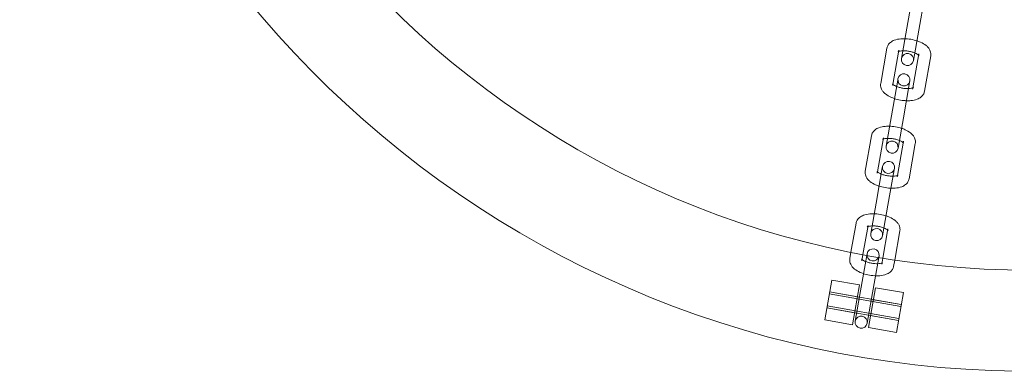
# Model space of a CAD drawing. Units: millimetres. Extents: x -37374 to -2502, y 3493 to 21595.
# Drawn here: x -5910 to -5666, y 12294 to 12381 of the extents above; entities that cross this region are included whole.
import ezdxf

# ---------------------------------------------------------------- set-up
doc = ezdxf.new("R2010")
doc.units = ezdxf.units.MM

# ---------------------------------------------------------------- blocks, each defined once
blk = doc.blocks.new('A$Cd7e9e086')
at = {"color": 0, "linetype": 'Continuous', "lineweight": 0}
for p, q in [((7836.88, 22464.82), (7838.42, 22473.56)), ((7839.83, 22464.29), (7841.37, 22473.03)), ((7836.88, 22464.82), (7835.55, 22457.31)), ((7838.51, 22456.78), (7839.83, 22464.29)), ((7830.4, 22451.12), (7831.94, 22459.86)), ((7833.41, 22450.91), (7834.9, 22459.34)), ((7839.82, 22458.47), (7838.33, 22450.04)), ((7842.77, 22457.95), (7841.23, 22449.21)), ((7833.06, 22443.17), (7834.6, 22451.91)), ((7833.36, 22450.6), (7833.41, 22450.91)), ((7834.67, 22452.28), (7834.6, 22451.91)), ((7836.02, 22442.65), (7837.56, 22451.39)), ((7837.56, 22451.39), (7837.62, 22451.76)), ((7838.33, 22450.04), (7838.28, 22449.73)), ((7833.06, 22443.17), (7831.74, 22435.66)), ((7834.69, 22435.14), (7836.02, 22442.65)), ((7826.58, 22429.48), (7828.13, 22438.22)), ((7829.59, 22429.26), (7831.08, 22437.7)), ((7836, 22436.83), (7834.52, 22428.4)), ((7838.96, 22436.31), (7837.42, 22427.57)), ((7829.25, 22421.53), (7830.79, 22430.27)), ((7829.54, 22428.96), (7829.59, 22429.26)), ((7830.85, 22430.64), (7830.79, 22430.27)), ((7832.2, 22421.01), (7833.74, 22429.75)), ((7833.74, 22429.75), (7833.81, 22430.12)), ((7834.52, 22428.4), (7834.46, 22428.09)), ((7829.25, 22421.53), (7827.92, 22414.02)), ((7830.88, 22413.5), (7832.2, 22421.01)), ((7823.04, 22409.39), (7824.31, 22416.57)), ((7825.99, 22408.82), (7827.26, 22416.05)), ((7832.19, 22415.18), (7830.91, 22407.95)), ((7835.14, 22414.66), (7833.88, 22407.48)), ((7822.77, 22407.83), (7823.04, 22409.39)), ((7827.04, 22409), (7826.97, 22408.63)), ((7825.43, 22399.89), (7826.97, 22408.63)), ((7825.72, 22407.31), (7825.99, 22408.82)), ((7828.38, 22399.37), (7829.92, 22408.11)), ((7829.93, 22408.11), (7829.99, 22408.48)), ((7830.91, 22407.95), (7830.65, 22406.44)), ((7833.88, 22407.48), (7833.6, 22405.92)), ((7816.55, 22392.7), (7818.28, 22402.54)), ((7825.18, 22401.33), (7818.28, 22402.54)), ((7817.76, 22399.59), (7835.49, 22396.46)), ((7824.65, 22398.37), (7817.76, 22399.59)), ((7825.18, 22401.33), (7823.44, 22391.48)), ((7825.43, 22399.89), (7824.11, 22392.38)), ((7827.06, 22391.86), (7828.38, 22399.37)), ((7827.38, 22390.79), (7829.11, 22400.63)), ((7836.01, 22399.42), (7829.11, 22400.63)), ((7836.01, 22399.42), (7834.27, 22389.57)), ((7817.67, 22399.1), (7835.4, 22395.97)), ((7835.49, 22396.46), (7828.59, 22397.68)), ((7817.07, 22395.65), (7834.79, 22392.53)), ((7823.96, 22394.44), (7817.07, 22395.65)), ((7817.15, 22396.14), (7834.88, 22393.02)), ((7823.44, 22391.48), (7816.55, 22392.7)), ((7834.79, 22392.53), (7827.9, 22393.74)), ((7834.27, 22389.57), (7827.38, 22390.79))]:
    blk.add_line(p, q, dxfattribs=at)
for centre, radius, start, end in [((7867.52, 22629.95), 250, 90.7644, 269.2356), ((7867.52, 22629.95), 225, 90, 270), ((7837.03, 22457.05), 1.5, 350, 170), ((7837.03, 22457.05), 1.5, 170, 350), ((7836.14, 22452.02), 1.5, 350, 170), ((7836.14, 22452.02), 1.5, 170, 350), ((7833.21, 22435.4), 1.5, 170, 350), ((7833.21, 22435.4), 1.5, 350, 170), ((7832.33, 22430.38), 1.5, 350, 170), ((7832.33, 22430.38), 1.5, 170, 350), ((7829.4, 22413.76), 1.5, 170, 350), ((7829.4, 22413.76), 1.5, 350, 170), ((7828.51, 22408.74), 1.5, 170, 350), ((7828.51, 22408.74), 1.5, 350, 170), ((7825.58, 22392.12), 1.5, 170, 350), ((7825.58, 22392.12), 1.5, 350, 170)]:
    blk.add_arc(centre, radius, start, end, dxfattribs=at)
at = {"color": 0, "linetype": 'Continuous', "lineweight": 0, "extrusion": (0, 0, -1)}
blk.add_ellipse((7826.34, 22405.06), major_axis=(0.69, 3.94), ratio=0, start_param=-0.436332, end_param=-0.433493, dxfattribs=at)
at = {"color": 0, "linetype": 'Continuous', "lineweight": 0}
blk.add_ellipse((7829.3, 22404.54), major_axis=(-0.69, -3.94), ratio=0, start_param=-2.7081, end_param=-2.70526, dxfattribs=at)
for points, knots in [([(7831.94, 22459.86), (7831.99, 22460.14), (7832.1, 22460.41), (7832.4, 22460.91), (7832.6, 22461.12), (7833.11, 22461.53), (7833.43, 22461.7), (7834.26, 22462.02), (7834.79, 22462.12), (7835.7, 22462.21), (7836.05, 22462.21), (7836.42, 22462.2)], [3.215974, 3.215974, 3.215974, 3.215974, 3.380425, 3.380425, 3.566434, 3.566434, 3.829425, 3.829425, 4.217501, 4.217501, 4.459246, 4.459246, 4.459246, 4.459246]), ([(7836.42, 22462.2), (7836.63, 22462.2), (7836.85, 22462.18), (7837.61, 22462.11), (7838.17, 22462.01), (7838.93, 22461.82), (7839.15, 22461.75), (7839.37, 22461.68)], [4.4592455, 4.4592455, 4.4592455, 4.4592455, 4.6008186, 4.6008186, 4.9630017, 4.9630017, 5.1142955, 5.1142955, 5.1142955, 5.1142955]), ([(7839.37, 22461.68), (7839.67, 22461.58), (7839.96, 22461.47), (7840.75, 22461.12), (7841.21, 22460.85), (7841.82, 22460.36), (7842.02, 22460.17), (7842.33, 22459.78), (7842.46, 22459.59), (7842.72, 22459.05), (7842.82, 22458.66), (7842.8, 22458.15), (7842.79, 22458.05), (7842.77, 22457.95)], [5.114295, 5.114295, 5.114295, 5.114295, 5.324947, 5.324947, 5.705686, 5.705686, 5.90341, 5.90341, 6.0642, 6.0642, 6.298033, 6.298033, 6.357567, 6.357567, 6.357567, 6.357567]), ([(7834.9, 22459.34), (7834.86, 22459.16), (7834.76, 22459.02), (7834.7, 22458.96), (7834.7, 22458.96), (7834.75, 22458.99), (7834.79, 22459.01), (7834.84, 22459.03)], [3.2159742, 3.2159742, 3.2159742, 3.2159742, 3.5123759, 3.5123759, 3.6888901, 3.6888901, 3.8282215, 3.8282215, 3.8282215, 3.8282215]), ([(7834.84, 22459.03), (7834.86, 22459.03), (7834.87, 22459.04), (7834.98, 22459.08), (7835.1, 22459.11), (7835.42, 22459.17), (7835.62, 22459.19), (7835.85, 22459.2), (7835.87, 22459.2), (7835.89, 22459.2)], [3.8282215, 3.8282215, 3.8282215, 3.8282215, 3.8648128, 3.8648128, 4.0656666, 4.0656666, 4.2974577, 4.2974577, 4.3156018, 4.3156018, 4.3156018, 4.3156018]), ([(7835.89, 22459.2), (7836.12, 22459.21), (7836.37, 22459.21), (7836.92, 22459.17), (7837.23, 22459.12), (7837.83, 22459.01), (7838.13, 22458.93), (7838.56, 22458.79), (7838.71, 22458.74), (7838.84, 22458.68)], [4.3156018, 4.3156018, 4.3156018, 4.3156018, 4.554921, 4.554921, 4.8274928, 4.8274928, 5.1039624, 5.1039624, 5.2579392, 5.2579392, 5.2579392, 5.2579392]), ([(7838.84, 22458.68), (7838.94, 22458.64), (7839.04, 22458.6), (7839.33, 22458.46), (7839.49, 22458.36), (7839.68, 22458.24), (7839.73, 22458.2), (7839.77, 22458.16)], [5.2579392, 5.2579392, 5.2579392, 5.2579392, 5.3728964, 5.3728964, 5.6211503, 5.6211503, 5.7453195, 5.7453195, 5.7453195, 5.7453195]), ([(7839.77, 22458.16), (7839.8, 22458.14), (7839.82, 22458.11), (7839.87, 22458.06), (7839.88, 22458.04), (7839.86, 22458.07), (7839.84, 22458.11), (7839.81, 22458.26), (7839.8, 22458.37), (7839.82, 22458.47)], [5.7453195, 5.7453195, 5.7453195, 5.7453195, 5.8361229, 5.8361229, 6.0176972, 6.0176972, 6.1896723, 6.1896723, 6.3575668, 6.3575668, 6.3575668, 6.3575668]), ([(7833.8, 22447.39), (7833.5, 22447.48), (7833.21, 22447.6), (7832.43, 22447.95), (7831.97, 22448.21), (7831.35, 22448.71), (7831.16, 22448.9), (7830.84, 22449.29), (7830.71, 22449.48), (7830.46, 22450.02), (7830.35, 22450.4), (7830.37, 22450.91), (7830.38, 22451.02), (7830.4, 22451.12)], [1.972703, 1.972703, 1.972703, 1.972703, 2.183355, 2.183355, 2.564093, 2.564093, 2.761818, 2.761818, 2.922607, 2.922607, 3.15644, 3.15644, 3.215974, 3.215974, 3.215974, 3.215974]), ([(7834.33, 22450.38), (7834.23, 22450.43), (7834.13, 22450.47), (7833.85, 22450.61), (7833.68, 22450.7), (7833.46, 22450.86), (7833.38, 22450.93), (7833.31, 22451), (7833.3, 22451.02), (7833.3, 22451.02)], [2.1163466, 2.1163466, 2.1163466, 2.1163466, 2.2313038, 2.2313038, 2.4795576, 2.4795576, 2.6945303, 2.6945303, 2.8337878, 2.8337878, 2.8337878, 2.8337878]), ([(7833.3, 22451.02), (7833.3, 22451.02), (7833.3, 22451.01), (7833.31, 22451), (7833.34, 22450.95), (7833.37, 22450.8), (7833.37, 22450.7), (7833.36, 22450.6)], [2.8337878, 2.8337878, 2.8337878, 2.8337878, 2.8761046, 2.8761046, 3.0480797, 3.0480797, 3.2159742, 3.2159742, 3.2159742, 3.2159742]), ([(7837.29, 22449.86), (7837.06, 22449.86), (7836.81, 22449.86), (7836.25, 22449.9), (7835.95, 22449.94), (7835.35, 22450.06), (7835.05, 22450.14), (7834.62, 22450.28), (7834.47, 22450.33), (7834.33, 22450.38)], [1.1740091, 1.1740091, 1.1740091, 1.1740091, 1.4133284, 1.4133284, 1.6859002, 1.6859002, 1.9623697, 1.9623697, 2.1163466, 2.1163466, 2.1163466, 2.1163466]), ([(7841.23, 22449.21), (7841.18, 22448.93), (7841.08, 22448.65), (7840.77, 22448.16), (7840.57, 22447.95), (7840.06, 22447.53), (7839.74, 22447.36), (7838.91, 22447.05), (7838.38, 22446.94), (7837.48, 22446.86), (7837.12, 22446.85), (7836.76, 22446.86)], [0.074382, 0.074382, 0.074382, 0.074382, 0.238832, 0.238832, 0.424841, 0.424841, 0.687832, 0.687832, 1.075908, 1.075908, 1.317653, 1.317653, 1.317653, 1.317653]), ([(7838.47, 22450.1), (7838.47, 22450.1), (7838.46, 22450.1), (7838.42, 22450.08), (7838.37, 22450.05), (7838.2, 22449.99), (7838.07, 22449.96), (7837.76, 22449.9), (7837.56, 22449.88), (7837.32, 22449.87), (7837.3, 22449.86), (7837.29, 22449.86)], [0.4565679, 0.4565679, 0.4565679, 0.4565679, 0.5472975, 0.5472975, 0.7232201, 0.7232201, 0.9240739, 0.9240739, 1.155865, 1.155865, 1.1740091, 1.1740091, 1.1740091, 1.1740091]), ([(7838.28, 22449.73), (7838.31, 22449.91), (7838.41, 22450.05), (7838.47, 22450.1), (7838.47, 22450.1), (7838.47, 22450.1)], [0.0743815, 0.0743815, 0.0743815, 0.0743815, 0.3707832, 0.3707832, 0.4565679, 0.4565679, 0.4565679, 0.4565679]), ([(7836.76, 22446.86), (7836.55, 22446.87), (7836.33, 22446.89), (7835.56, 22446.96), (7835.01, 22447.06), (7834.24, 22447.25), (7834.02, 22447.31), (7833.8, 22447.39)], [1.3176529, 1.3176529, 1.3176529, 1.3176529, 1.459226, 1.459226, 1.821409, 1.821409, 1.9727028, 1.9727028, 1.9727028, 1.9727028]), ([(7828.13, 22438.22), (7828.18, 22438.5), (7828.28, 22438.77), (7828.58, 22439.26), (7828.78, 22439.48), (7829.3, 22439.89), (7829.62, 22440.06), (7830.45, 22440.38), (7830.98, 22440.48), (7831.88, 22440.56), (7832.24, 22440.57), (7832.6, 22440.56)], [3.215974, 3.215974, 3.215974, 3.215974, 3.380425, 3.380425, 3.566434, 3.566434, 3.829425, 3.829425, 4.217501, 4.217501, 4.459246, 4.459246, 4.459246, 4.459246]), ([(7832.6, 22440.56), (7832.81, 22440.55), (7833.03, 22440.54), (7833.8, 22440.47), (7834.35, 22440.37), (7835.12, 22440.17), (7835.34, 22440.11), (7835.56, 22440.04)], [4.4592455, 4.4592455, 4.4592455, 4.4592455, 4.6008186, 4.6008186, 4.9630017, 4.9630017, 5.1142955, 5.1142955, 5.1142955, 5.1142955]), ([(7835.56, 22440.04), (7835.86, 22439.94), (7836.15, 22439.83), (7836.93, 22439.48), (7837.39, 22439.21), (7838.01, 22438.72), (7838.2, 22438.53), (7838.52, 22438.14), (7838.65, 22437.95), (7838.9, 22437.4), (7839.01, 22437.02), (7838.99, 22436.51), (7838.98, 22436.41), (7838.96, 22436.31)], [5.114295, 5.114295, 5.114295, 5.114295, 5.324947, 5.324947, 5.705686, 5.705686, 5.90341, 5.90341, 6.0642, 6.0642, 6.298033, 6.298033, 6.357567, 6.357567, 6.357567, 6.357567]), ([(7831.08, 22437.7), (7831.05, 22437.51), (7830.94, 22437.37), (7830.88, 22437.31), (7830.88, 22437.32), (7830.93, 22437.35), (7830.97, 22437.37), (7831.03, 22437.39)], [3.2159742, 3.2159742, 3.2159742, 3.2159742, 3.5123759, 3.5123759, 3.6888901, 3.6888901, 3.8282215, 3.8282215, 3.8282215, 3.8282215]), ([(7831.03, 22437.39), (7831.04, 22437.39), (7831.06, 22437.4), (7831.16, 22437.44), (7831.29, 22437.47), (7831.6, 22437.53), (7831.8, 22437.55), (7832.04, 22437.56), (7832.05, 22437.56), (7832.07, 22437.56)], [3.8282215, 3.8282215, 3.8282215, 3.8282215, 3.8648128, 3.8648128, 4.0656666, 4.0656666, 4.2974577, 4.2974577, 4.3156018, 4.3156018, 4.3156018, 4.3156018]), ([(7832.07, 22437.56), (7832.3, 22437.57), (7832.55, 22437.56), (7833.1, 22437.52), (7833.41, 22437.48), (7834.01, 22437.36), (7834.31, 22437.29), (7834.74, 22437.15), (7834.89, 22437.1), (7835.03, 22437.04)], [4.3156018, 4.3156018, 4.3156018, 4.3156018, 4.554921, 4.554921, 4.8274928, 4.8274928, 5.1039624, 5.1039624, 5.2579392, 5.2579392, 5.2579392, 5.2579392]), ([(7835.03, 22437.04), (7835.13, 22437), (7835.23, 22436.96), (7835.51, 22436.82), (7835.68, 22436.72), (7835.86, 22436.59), (7835.91, 22436.55), (7835.95, 22436.52)], [5.2579392, 5.2579392, 5.2579392, 5.2579392, 5.3728964, 5.3728964, 5.6211503, 5.6211503, 5.7453195, 5.7453195, 5.7453195, 5.7453195]), ([(7835.95, 22436.52), (7835.98, 22436.49), (7836, 22436.47), (7836.05, 22436.42), (7836.06, 22436.4), (7836.05, 22436.43), (7836.02, 22436.47), (7835.99, 22436.62), (7835.99, 22436.72), (7836, 22436.83)], [5.7453195, 5.7453195, 5.7453195, 5.7453195, 5.8361229, 5.8361229, 6.0176972, 6.0176972, 6.1896723, 6.1896723, 6.3575668, 6.3575668, 6.3575668, 6.3575668]), ([(7829.99, 22425.74), (7829.69, 22425.84), (7829.39, 22425.95), (7828.61, 22426.31), (7828.15, 22426.57), (7827.54, 22427.07), (7827.34, 22427.25), (7827.03, 22427.64), (7826.9, 22427.84), (7826.64, 22428.38), (7826.54, 22428.76), (7826.56, 22429.27), (7826.57, 22429.37), (7826.58, 22429.48)], [1.972703, 1.972703, 1.972703, 1.972703, 2.183355, 2.183355, 2.564093, 2.564093, 2.761818, 2.761818, 2.922607, 2.922607, 3.15644, 3.15644, 3.215974, 3.215974, 3.215974, 3.215974]), ([(7830.52, 22428.74), (7830.41, 22428.78), (7830.32, 22428.83), (7830.03, 22428.96), (7829.87, 22429.06), (7829.64, 22429.22), (7829.56, 22429.29), (7829.5, 22429.36), (7829.49, 22429.37), (7829.49, 22429.37)], [2.1163466, 2.1163466, 2.1163466, 2.1163466, 2.2313038, 2.2313038, 2.4795576, 2.4795576, 2.6945303, 2.6945303, 2.8337878, 2.8337878, 2.8337878, 2.8337878]), ([(7829.49, 22429.37), (7829.49, 22429.37), (7829.49, 22429.37), (7829.5, 22429.36), (7829.52, 22429.31), (7829.55, 22429.16), (7829.56, 22429.06), (7829.54, 22428.96)], [2.8337878, 2.8337878, 2.8337878, 2.8337878, 2.8761046, 2.8761046, 3.0480797, 3.0480797, 3.2159742, 3.2159742, 3.2159742, 3.2159742]), ([(7833.47, 22428.22), (7833.24, 22428.21), (7832.99, 22428.22), (7832.44, 22428.26), (7832.13, 22428.3), (7831.53, 22428.42), (7831.23, 22428.49), (7830.8, 22428.63), (7830.65, 22428.69), (7830.52, 22428.74)], [1.1740091, 1.1740091, 1.1740091, 1.1740091, 1.4133284, 1.4133284, 1.6859002, 1.6859002, 1.9623697, 1.9623697, 2.1163466, 2.1163466, 2.1163466, 2.1163466]), ([(7834.66, 22428.46), (7834.66, 22428.46), (7834.65, 22428.46), (7834.61, 22428.43), (7834.55, 22428.41), (7834.38, 22428.35), (7834.26, 22428.31), (7833.94, 22428.26), (7833.74, 22428.23), (7833.51, 22428.22), (7833.49, 22428.22), (7833.47, 22428.22)], [0.4565679, 0.4565679, 0.4565679, 0.4565679, 0.5472975, 0.5472975, 0.7232201, 0.7232201, 0.9240739, 0.9240739, 1.155865, 1.155865, 1.1740091, 1.1740091, 1.1740091, 1.1740091]), ([(7834.46, 22428.09), (7834.5, 22428.27), (7834.6, 22428.41), (7834.65, 22428.46), (7834.66, 22428.46), (7834.66, 22428.46)], [0.0743815, 0.0743815, 0.0743815, 0.0743815, 0.3707832, 0.3707832, 0.4565679, 0.4565679, 0.4565679, 0.4565679]), ([(7837.42, 22427.57), (7837.37, 22427.28), (7837.26, 22427.01), (7836.96, 22426.52), (7836.76, 22426.31), (7836.25, 22425.89), (7835.93, 22425.72), (7835.1, 22425.4), (7834.57, 22425.3), (7833.66, 22425.22), (7833.31, 22425.21), (7832.94, 22425.22)], [0.074382, 0.074382, 0.074382, 0.074382, 0.238832, 0.238832, 0.424841, 0.424841, 0.687832, 0.687832, 1.075908, 1.075908, 1.317653, 1.317653, 1.317653, 1.317653]), ([(7832.94, 22425.22), (7832.73, 22425.23), (7832.51, 22425.24), (7831.75, 22425.32), (7831.19, 22425.41), (7830.43, 22425.61), (7830.2, 22425.67), (7829.99, 22425.74)], [1.3176529, 1.3176529, 1.3176529, 1.3176529, 1.459226, 1.459226, 1.821409, 1.821409, 1.9727028, 1.9727028, 1.9727028, 1.9727028]), ([(7824.31, 22416.57), (7824.36, 22416.86), (7824.47, 22417.13), (7824.77, 22417.62), (7824.97, 22417.83), (7825.48, 22418.25), (7825.8, 22418.42), (7826.63, 22418.74), (7827.16, 22418.84), (7828.06, 22418.92), (7828.42, 22418.93), (7828.78, 22418.92)], [3.215974, 3.215974, 3.215974, 3.215974, 3.380425, 3.380425, 3.566434, 3.566434, 3.829425, 3.829425, 4.217501, 4.217501, 4.459246, 4.459246, 4.459246, 4.459246]), ([(7828.78, 22418.92), (7829, 22418.91), (7829.21, 22418.9), (7829.98, 22418.82), (7830.54, 22418.73), (7831.3, 22418.53), (7831.52, 22418.47), (7831.74, 22418.4)], [4.4592455, 4.4592455, 4.4592455, 4.4592455, 4.6008186, 4.6008186, 4.9630017, 4.9630017, 5.1142955, 5.1142955, 5.1142955, 5.1142955]), ([(7831.74, 22418.4), (7832.04, 22418.3), (7832.33, 22418.19), (7833.12, 22417.84), (7833.58, 22417.57), (7834.19, 22417.07), (7834.38, 22416.89), (7834.7, 22416.5), (7834.83, 22416.3), (7835.09, 22415.76), (7835.19, 22415.38), (7835.17, 22414.87), (7835.16, 22414.77), (7835.14, 22414.66)], [5.114295, 5.114295, 5.114295, 5.114295, 5.324947, 5.324947, 5.705686, 5.705686, 5.90341, 5.90341, 6.0642, 6.0642, 6.298033, 6.298033, 6.357567, 6.357567, 6.357567, 6.357567]), ([(7827.26, 22416.05), (7827.23, 22415.87), (7827.13, 22415.73), (7827.07, 22415.67), (7827.06, 22415.68), (7827.12, 22415.7), (7827.15, 22415.72), (7827.21, 22415.74)], [3.2159742, 3.2159742, 3.2159742, 3.2159742, 3.5123759, 3.5123759, 3.6888901, 3.6888901, 3.8282215, 3.8282215, 3.8282215, 3.8282215]), ([(7827.21, 22415.74), (7827.22, 22415.75), (7827.24, 22415.76), (7827.35, 22415.79), (7827.47, 22415.83), (7827.78, 22415.88), (7827.98, 22415.91), (7828.22, 22415.92), (7828.24, 22415.92), (7828.26, 22415.92)], [3.8282215, 3.8282215, 3.8282215, 3.8282215, 3.8648128, 3.8648128, 4.0656666, 4.0656666, 4.2974577, 4.2974577, 4.3156018, 4.3156018, 4.3156018, 4.3156018]), ([(7828.26, 22415.92), (7828.49, 22415.93), (7828.74, 22415.92), (7829.29, 22415.88), (7829.59, 22415.84), (7830.2, 22415.72), (7830.5, 22415.65), (7830.93, 22415.51), (7831.07, 22415.45), (7831.21, 22415.4)], [4.3156018, 4.3156018, 4.3156018, 4.3156018, 4.554921, 4.554921, 4.8274928, 4.8274928, 5.1039624, 5.1039624, 5.2579392, 5.2579392, 5.2579392, 5.2579392]), ([(7831.21, 22415.4), (7831.31, 22415.36), (7831.41, 22415.31), (7831.69, 22415.18), (7831.86, 22415.08), (7832.04, 22414.95), (7832.09, 22414.91), (7832.13, 22414.88)], [5.2579392, 5.2579392, 5.2579392, 5.2579392, 5.3728964, 5.3728964, 5.6211503, 5.6211503, 5.7453195, 5.7453195, 5.7453195, 5.7453195]), ([(7832.13, 22414.88), (7832.16, 22414.85), (7832.19, 22414.83), (7832.24, 22414.77), (7832.25, 22414.76), (7832.23, 22414.78), (7832.21, 22414.83), (7832.18, 22414.98), (7832.17, 22415.08), (7832.19, 22415.18)], [5.7453195, 5.7453195, 5.7453195, 5.7453195, 5.8361229, 5.8361229, 6.0176972, 6.0176972, 6.1896723, 6.1896723, 6.3575668, 6.3575668, 6.3575668, 6.3575668]), ([(7833.6, 22405.92), (7833.55, 22405.64), (7833.44, 22405.37), (7833.14, 22404.88), (7832.94, 22404.66), (7832.43, 22404.25), (7832.11, 22404.08), (7831.28, 22403.76), (7830.75, 22403.66), (7829.65, 22403.56), (7829.07, 22403.57), (7827.93, 22403.67), (7827.37, 22403.77), (7826.3, 22404.05), (7825.78, 22404.22), (7824.8, 22404.66), (7824.34, 22404.93), (7823.72, 22405.42), (7823.53, 22405.61), (7823.21, 22406), (7823.08, 22406.2), (7822.82, 22406.74), (7822.72, 22407.12), (7822.74, 22407.63), (7822.75, 22407.73), (7822.77, 22407.83)], [0.074382, 0.074382, 0.074382, 0.074382, 0.238832, 0.238832, 0.424841, 0.424841, 0.687832, 0.687832, 1.075908, 1.075908, 1.459226, 1.459226, 1.821409, 1.821409, 2.183355, 2.183355, 2.564093, 2.564093, 2.761818, 2.761818, 2.922607, 2.922607, 3.15644, 3.15644, 3.215974, 3.215974, 3.215974, 3.215974]), ([(7830.65, 22406.44), (7830.68, 22406.63), (7830.78, 22406.77), (7830.85, 22406.83), (7830.85, 22406.82), (7830.79, 22406.79), (7830.73, 22406.76), (7830.56, 22406.71), (7830.44, 22406.67), (7830.13, 22406.61), (7829.93, 22406.59), (7829.46, 22406.57), (7829.2, 22406.57), (7828.62, 22406.62), (7828.32, 22406.66), (7827.71, 22406.78), (7827.41, 22406.85), (7826.87, 22407.03), (7826.62, 22407.13), (7826.22, 22407.32), (7826.05, 22407.42), (7825.82, 22407.58), (7825.75, 22407.65), (7825.67, 22407.72), (7825.67, 22407.74), (7825.68, 22407.71), (7825.7, 22407.67), (7825.74, 22407.52), (7825.74, 22407.42), (7825.72, 22407.31)], [0.074382, 0.074382, 0.074382, 0.074382, 0.370783, 0.370783, 0.547297, 0.547297, 0.72322, 0.72322, 0.924074, 0.924074, 1.155865, 1.155865, 1.413328, 1.413328, 1.6859, 1.6859, 1.96237, 1.96237, 2.231304, 2.231304, 2.479558, 2.479558, 2.69453, 2.69453, 2.876105, 2.876105, 3.04808, 3.04808, 3.215974, 3.215974, 3.215974, 3.215974])]:
    blk.add_open_spline(points, degree=3, knots=knots, dxfattribs=at)

msp = doc.modelspace()

# ---------------------------------------------------------------- block references
msp.add_blockref('A$Cd7e9e086', (-13527.19, -10085.96))

doc.saveas('drawing.dxf')
